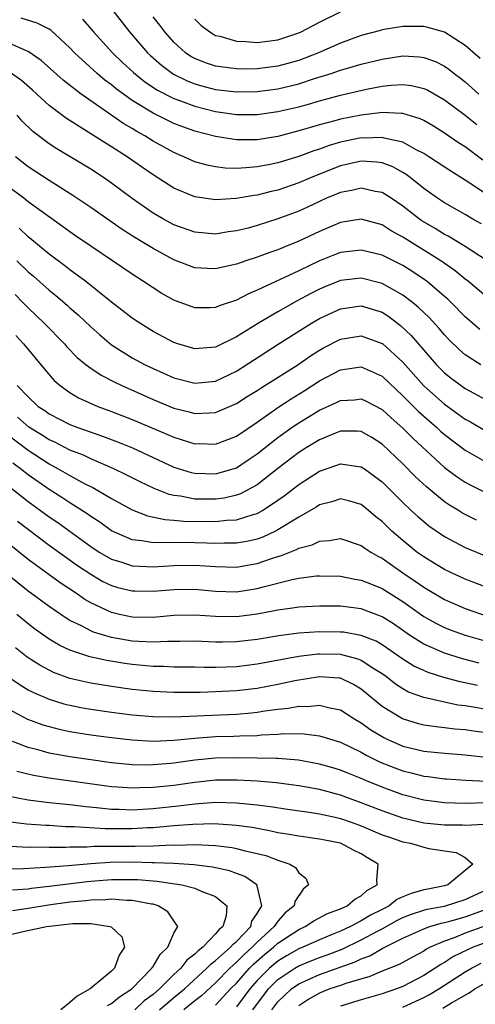
# Model space of a CAD drawing. Units: inches. Extents: x 2571000 to 2574000, y 1560000 to 1562156.
# Drawn here: x 2571068 to 2571112, y 1561826 to 1561920 of the extents above; entities that cross this region are included whole.
import ezdxf

# ---------------------------------------------------------------- set-up
doc = ezdxf.new("R2010")
doc.units = ezdxf.units.IN
doc.header["$MEASUREMENT"] = 0
doc.layers.add('LD25711560_2ft', color=33, linetype='Continuous')

msp = doc.modelspace()

# ---------------------------------------------------------------- linework, layer by layer
at = {"layer": 'LD25711560_2ft'}
for points, elevation in [([(2571077, 1561921.201), (2571078.716, 1561919), (2571080.475, 1561917), (2571080.741, 1561916.74), (2571081.8, 1561915.801), (2571082.946, 1561914.946), (2571084.284, 1561914.284), (2571085, 1561914.011), (2571085.787, 1561913.787), (2571087, 1561913.473), (2571089, 1561913.243), (2571091, 1561913.278), (2571093, 1561913.533), (2571095, 1561914.007), (2571096.504, 1561914.504), (2571098.106, 1561915), (2571099, 1561915.314), (2571099.451, 1561915.451), (2571101, 1561915.893), (2571103, 1561916.384), (2571105, 1561916.69), (2571106.602, 1561916.602), (2571107, 1561916.547), (2571108.137, 1561916.137), (2571109, 1561915.701), (2571109.42, 1561915.42), (2571109.935, 1561915), (2571110.55, 1561914.549), (2571111, 1561914.185), (2571111.626, 1561913.626), (2571112.289, 1561913)], 6990), ([(2571112.425, 1561916.425), (2571111, 1561917.691), (2571109, 1561918.964), (2571107.416, 1561919.416), (2571107, 1561919.514), (2571105, 1561919.524), (2571103, 1561919.183), (2571102.854, 1561919.146), (2571101, 1561918.636), (2571099, 1561917.926), (2571096.909, 1561917), (2571095, 1561916.247), (2571093, 1561915.695), (2571091, 1561915.453), (2571089.429, 1561915.429), (2571089, 1561915.441), (2571088.478, 1561915.522), (2571087, 1561915.706), (2571086.031, 1561916.031), (2571085, 1561916.433), (2571084.637, 1561916.637), (2571084.098, 1561917), (2571083, 1561918.017), (2571082.121, 1561919), (2571081.655, 1561919.655), (2571081, 1561920.462)], 6992), ([(2571085, 1561920.222), (2571085.608, 1561919.608), (2571086.439, 1561919), (2571087, 1561918.666), (2571087.427, 1561918.573), (2571089, 1561918.114), (2571089.918, 1561918.082), (2571091, 1561917.988), (2571093, 1561918.226), (2571095, 1561918.896), (2571095.223, 1561919), (2571097, 1561919.941), (2571099, 1561920.931)], 6994), ([(2571112.679, 1561906.679), (2571111, 1561907.934), (2571110.337, 1561908.337), (2571109, 1561909.257), (2571107.929, 1561909.929), (2571107, 1561910.479), (2571106.652, 1561910.652), (2571105, 1561911.153), (2571104.856, 1561911.144), (2571103, 1561911.241), (2571102.796, 1561911.204), (2571101, 1561911.005), (2571099, 1561910.61), (2571098.449, 1561910.449), (2571097, 1561910.071), (2571095, 1561909.473), (2571093, 1561908.955), (2571091, 1561908.632), (2571089.371, 1561908.629), (2571089, 1561908.614), (2571087, 1561908.93), (2571085, 1561909.462), (2571083.867, 1561909.867), (2571083, 1561910.203), (2571081, 1561911.18), (2571079, 1561912.398), (2571078.138, 1561913), (2571077.485, 1561913.485), (2571077, 1561913.9), (2571076.369, 1561914.369), (2571075.622, 1561915), (2571073.442, 1561917), (2571073, 1561917.469), (2571071.156, 1561919.156), (2571071, 1561919.251), (2571069.853, 1561919.853), (2571068.318, 1561920.318)], 6986), ([(2571074.211, 1561920.211), (2571075.258, 1561919), (2571077.111, 1561917), (2571078.069, 1561916.069), (2571079.108, 1561915.108), (2571080.208, 1561914.208), (2571081.406, 1561913.406), (2571083, 1561912.591), (2571083.624, 1561912.376), (2571085, 1561911.85), (2571087, 1561911.35), (2571089, 1561911.071), (2571091, 1561911.071), (2571093, 1561911.344), (2571095, 1561911.81), (2571095.94, 1561912.06), (2571097, 1561912.373), (2571099, 1561912.915), (2571101.495, 1561913.495), (2571103, 1561913.775), (2571103.879, 1561913.879), (2571105, 1561913.941), (2571105.833, 1561913.833), (2571107, 1561913.573), (2571107.392, 1561913.392), (2571109, 1561912.478), (2571111, 1561910.982), (2571112.094, 1561910.094)], 6988), ([(2571113, 1561903.397), (2571111.733, 1561904.267), (2571111, 1561904.75), (2571109.597, 1561905.597), (2571107.509, 1561907), (2571107, 1561907.323), (2571106.359, 1561907.641), (2571105, 1561908.398), (2571103.213, 1561908.787), (2571103, 1561908.857), (2571101.208, 1561908.792), (2571101, 1561908.801), (2571099, 1561908.392), (2571097.922, 1561908.079), (2571097, 1561907.739), (2571096.435, 1561907.565), (2571095, 1561907.013), (2571093, 1561906.409), (2571092.255, 1561906.255), (2571091, 1561906.024), (2571089.921, 1561905.921), (2571089, 1561905.882), (2571087.912, 1561905.912), (2571087, 1561906.017), (2571086.181, 1561906.181), (2571085, 1561906.521), (2571084.662, 1561906.662), (2571083.949, 1561907), (2571083, 1561907.397), (2571081, 1561908.493), (2571080.2, 1561909), (2571079.429, 1561909.429), (2571079, 1561909.697), (2571078.176, 1561910.176), (2571074.088, 1561913), (2571072.349, 1561914.349), (2571070.251, 1561916.251), (2571069, 1561917.109), (2571068.834, 1561917.166), (2571067, 1561917.965)], 6984), ([(2571112.552, 1561900.553), (2571111.738, 1561901), (2571111, 1561901.436), (2571109, 1561902.552), (2571108.329, 1561903), (2571107, 1561903.955), (2571105.704, 1561905), (2571105.305, 1561905.305), (2571105, 1561905.491), (2571104.028, 1561906.028), (2571103, 1561906.407), (2571102.484, 1561906.484), (2571101, 1561906.558), (2571099, 1561906.116), (2571096.19, 1561905), (2571095, 1561904.476), (2571093, 1561903.792), (2571092.347, 1561903.653), (2571091, 1561903.301), (2571090.726, 1561903.274), (2571088.972, 1561902.972), (2571087, 1561902.867), (2571085, 1561903.157), (2571083, 1561903.988), (2571081, 1561905.26), (2571079.964, 1561905.964), (2571078.503, 1561907), (2571077, 1561907.957), (2571075.122, 1561909.122), (2571074.421, 1561909.579), (2571072.661, 1561910.661), (2571071, 1561911.91), (2571069.402, 1561913.402), (2571068.339, 1561914.339), (2571067.15, 1561915.15)], 6982), ([(2571113, 1561897.053), (2571111, 1561898.373), (2571109.351, 1561899.351), (2571109, 1561899.519), (2571108.09, 1561900.09), (2571106.827, 1561900.827), (2571106.584, 1561901), (2571105, 1561902.252), (2571103.87, 1561903), (2571103, 1561903.553), (2571102.336, 1561903.664), (2571101, 1561903.967), (2571100.219, 1561903.781), (2571099, 1561903.559), (2571097.676, 1561903), (2571097, 1561902.698), (2571095.848, 1561902.152), (2571095, 1561901.769), (2571093, 1561901.017), (2571091, 1561900.383), (2571090.145, 1561900.145), (2571089, 1561899.862), (2571088.226, 1561899.774), (2571087, 1561899.57), (2571085, 1561899.746), (2571083, 1561900.457), (2571081.998, 1561901), (2571081, 1561901.587), (2571079, 1561902.978), (2571077, 1561904.459), (2571076.216, 1561905), (2571075, 1561905.79), (2571071.745, 1561907.745), (2571071, 1561908.231), (2571069.43, 1561909.43), (2571068.426, 1561910.426), (2571067.931, 1561911)], 6980), ([(2571113, 1561893.563), (2571111.313, 1561895), (2571111, 1561895.24), (2571110.033, 1561896.033), (2571108.647, 1561897), (2571105.411, 1561899), (2571105, 1561899.274), (2571103.883, 1561899.883), (2571103, 1561900.446), (2571101, 1561900.985), (2571099, 1561900.662), (2571097, 1561899.818), (2571095, 1561898.879), (2571093.652, 1561898.348), (2571093, 1561898.061), (2571092.204, 1561897.796), (2571091, 1561897.347), (2571089.922, 1561897), (2571089, 1561896.673), (2571088.559, 1561896.559), (2571087, 1561896.211), (2571086.241, 1561896.241), (2571085, 1561896.332), (2571084.508, 1561896.508), (2571083, 1561897.101), (2571081, 1561898.167), (2571079.242, 1561899.241), (2571078.017, 1561900.017), (2571075, 1561902.109), (2571073.279, 1561903.279), (2571071, 1561904.713), (2571069, 1561906.028), (2571067.76, 1561907)], 6978), ([(2571112.405, 1561890.406), (2571111, 1561891.621), (2571109.635, 1561893), (2571109.311, 1561893.311), (2571109, 1561893.578), (2571107.337, 1561895), (2571107.145, 1561895.145), (2571105.946, 1561895.946), (2571105, 1561896.527), (2571103, 1561897.527), (2571101, 1561898.023), (2571099, 1561897.779), (2571098.44, 1561897.56), (2571097, 1561896.982), (2571095, 1561896.027), (2571091, 1561894.166), (2571090.168, 1561893.832), (2571089, 1561893.211), (2571087.341, 1561892.659), (2571087, 1561892.502), (2571086.476, 1561892.476), (2571085, 1561892.476), (2571083, 1561893.206), (2571081.853, 1561893.853), (2571081, 1561894.38), (2571080.091, 1561895), (2571079, 1561895.698), (2571077.096, 1561897), (2571075, 1561898.398), (2571073.46, 1561899.46), (2571073, 1561899.78), (2571072.302, 1561900.302), (2571070.245, 1561901.754), (2571069, 1561902.657), (2571068.563, 1561903), (2571067, 1561904.161)], 6976), ([(2571112.508, 1561887), (2571111, 1561887.948), (2571110.432, 1561888.432), (2571109.423, 1561889.423), (2571109, 1561889.874), (2571108.488, 1561890.488), (2571107.53, 1561891.53), (2571106.514, 1561892.514), (2571105.916, 1561893), (2571105, 1561893.692), (2571103, 1561894.813), (2571101, 1561895.324), (2571099, 1561895.096), (2571097.508, 1561894.492), (2571097, 1561894.271), (2571096.155, 1561893.845), (2571094.849, 1561893.151), (2571093, 1561892.101), (2571091.115, 1561891), (2571089, 1561889.692), (2571087, 1561888.704), (2571085, 1561888.516), (2571083.373, 1561889), (2571083, 1561889.125), (2571081, 1561890.206), (2571079.707, 1561891), (2571079, 1561891.47), (2571077, 1561893.006), (2571074.518, 1561895), (2571073, 1561896.116), (2571072.51, 1561896.51), (2571071, 1561897.621), (2571069.164, 1561899.164), (2571069, 1561899.287), (2571068.125, 1561900.125)], 6974), ([(2571067.9, 1561897), (2571069, 1561895.924), (2571069.504, 1561895.504), (2571071, 1561894.171), (2571071.661, 1561893.661), (2571072.737, 1561892.737), (2571073, 1561892.488), (2571073.798, 1561891.798), (2571075, 1561890.634), (2571075.865, 1561889.865), (2571077, 1561888.917), (2571079, 1561887.682), (2571080.249, 1561887), (2571081, 1561886.636), (2571083, 1561885.753), (2571085, 1561885.225), (2571087, 1561885.426), (2571089, 1561886.378), (2571093.019, 1561888.981), (2571096.235, 1561891), (2571097, 1561891.441), (2571099, 1561892.376), (2571101, 1561892.66), (2571103, 1561892.046), (2571103.645, 1561891.645), (2571104.786, 1561890.786), (2571105.813, 1561889.813), (2571107, 1561888.407), (2571108.229, 1561887), (2571109, 1561886.219), (2571109.681, 1561885.681), (2571110.588, 1561885), (2571111, 1561884.712), (2571113, 1561883.64)], 6972), ([(2571067.739, 1561893.739), (2571068.494, 1561893), (2571069, 1561892.469), (2571070.537, 1561891), (2571072.476, 1561889), (2571072.72, 1561888.72), (2571073.711, 1561887.711), (2571074.576, 1561887), (2571075, 1561886.68), (2571076.004, 1561886.004), (2571077.318, 1561885.318), (2571077.985, 1561885), (2571081, 1561883.667), (2571082.594, 1561883), (2571083, 1561882.833), (2571084.46, 1561882.46), (2571085, 1561882.304), (2571086.391, 1561882.391), (2571087, 1561882.401), (2571089, 1561883.268), (2571090.052, 1561883.949), (2571091, 1561884.536), (2571091.275, 1561884.725), (2571091.738, 1561885), (2571094.91, 1561887), (2571096.139, 1561887.861), (2571097, 1561888.408), (2571097.379, 1561888.621), (2571099, 1561889.47), (2571101, 1561889.793), (2571103, 1561889.053), (2571103.03, 1561889.031), (2571105, 1561887.243), (2571107, 1561884.984), (2571109, 1561883.198), (2571110.294, 1561882.293), (2571111, 1561881.771), (2571111.501, 1561881.501), (2571113, 1561880.61)], 6970), ([(2571067.802, 1561889.802), (2571068.547, 1561889), (2571070.562, 1561886.562), (2571071.496, 1561885.496), (2571072.075, 1561885), (2571073, 1561884.327), (2571073.825, 1561883.825), (2571075.693, 1561883), (2571077, 1561882.516), (2571079, 1561881.733), (2571082.328, 1561880.328), (2571083, 1561880.027), (2571083.8, 1561879.8), (2571085, 1561879.413), (2571085.42, 1561879.42), (2571087, 1561879.379), (2571088.192, 1561879.808), (2571089, 1561880.139), (2571091, 1561881.498), (2571093, 1561882.89), (2571094.269, 1561883.731), (2571095.516, 1561884.484), (2571097, 1561885.44), (2571099, 1561886.5), (2571101, 1561886.795), (2571103, 1561885.902), (2571105, 1561884.029), (2571106.501, 1561882.501), (2571107, 1561882.056), (2571108.226, 1561881), (2571108.626, 1561880.625), (2571109, 1561880.303), (2571111, 1561878.793), (2571113, 1561877.628)], 6968), ([(2571067.941, 1561885), (2571069, 1561883.915), (2571069.966, 1561883), (2571070.588, 1561882.588), (2571071, 1561882.279), (2571073, 1561881.252), (2571073.657, 1561881), (2571076.143, 1561880.143), (2571077.59, 1561879.59), (2571079.031, 1561879), (2571083, 1561877.17), (2571084.65, 1561876.65), (2571085, 1561876.568), (2571087, 1561876.516), (2571088.683, 1561877), (2571089, 1561877.105), (2571090.148, 1561877.852), (2571091, 1561878.429), (2571093, 1561880.014), (2571094.373, 1561881), (2571095, 1561881.422), (2571097, 1561882.633), (2571098.633, 1561883.367), (2571099, 1561883.559), (2571100.357, 1561883.643), (2571101, 1561883.721), (2571101.49, 1561883.491), (2571103, 1561882.716), (2571103.884, 1561881.885), (2571105, 1561880.92), (2571105.948, 1561879.948), (2571109, 1561877.139), (2571110.22, 1561876.22), (2571111, 1561875.719), (2571111.457, 1561875.457), (2571113, 1561874.685)], 6966), ([(2571112.073, 1561872.073), (2571111, 1561872.604), (2571110.743, 1561872.743), (2571110.341, 1561873), (2571109.497, 1561873.497), (2571109, 1561873.84), (2571107.262, 1561875.262), (2571106.227, 1561876.227), (2571105, 1561877.475), (2571103, 1561879.382), (2571102.008, 1561880.008), (2571101, 1561880.571), (2571100.603, 1561880.603), (2571099, 1561880.604), (2571098.358, 1561880.358), (2571097, 1561879.796), (2571095.697, 1561879), (2571095, 1561878.56), (2571093, 1561877.036), (2571091, 1561875.468), (2571089.398, 1561874.602), (2571089, 1561874.464), (2571087.812, 1561874.188), (2571087, 1561874.084), (2571085, 1561874.093), (2571083.633, 1561874.367), (2571083, 1561874.442), (2571082.542, 1561874.542), (2571081.107, 1561875.107), (2571079.745, 1561875.745), (2571078.424, 1561876.424), (2571077.212, 1561877), (2571075, 1561877.955), (2571074.297, 1561878.297), (2571073, 1561878.802), (2571071.546, 1561879.546), (2571071, 1561879.78), (2571070.26, 1561880.26), (2571069.042, 1561881), (2571067.953, 1561881.953)], 6964), ([(2571067, 1561880.292), (2571069, 1561878.794), (2571071, 1561877.472), (2571071.882, 1561877), (2571073, 1561876.34), (2571074.43, 1561875.57), (2571075.192, 1561875.192), (2571077, 1561874.134), (2571079, 1561873.046), (2571080.475, 1561872.475), (2571082.112, 1561872.112), (2571083, 1561872.067), (2571083.965, 1561871.965), (2571087, 1561871.928), (2571088.054, 1561872.054), (2571089, 1561872.09), (2571090.613, 1561872.613), (2571091, 1561872.71), (2571091.524, 1561873), (2571093, 1561873.981), (2571093.597, 1561874.403), (2571095, 1561875.505), (2571097, 1561876.787), (2571098.649, 1561877.351), (2571099, 1561877.493), (2571100.778, 1561877.222), (2571101, 1561877.203), (2571101.298, 1561877), (2571103, 1561875.741), (2571105, 1561873.757), (2571105.804, 1561873), (2571106.425, 1561872.425), (2571107, 1561871.924), (2571107.509, 1561871.509), (2571109, 1561870.487), (2571111, 1561869.43), (2571113, 1561868.599)], 6962), ([(2571113, 1561865.615), (2571111, 1561866.394), (2571109.664, 1561867), (2571109, 1561867.318), (2571108.2, 1561867.799), (2571107, 1561868.531), (2571106.352, 1561869), (2571105, 1561870.104), (2571103.955, 1561871), (2571103, 1561871.925), (2571102.396, 1561872.395), (2571101.694, 1561873), (2571101, 1561873.564), (2571099.901, 1561873.901), (2571099, 1561874.118), (2571098.171, 1561873.829), (2571097, 1561873.527), (2571096.684, 1561873.316), (2571095, 1561872.358), (2571093, 1561871.127), (2571092.751, 1561871), (2571091.559, 1561870.441), (2571091, 1561870.242), (2571089.993, 1561870.007), (2571089, 1561869.837), (2571087.856, 1561869.856), (2571087, 1561869.826), (2571086.158, 1561869.843), (2571085, 1561869.895), (2571084.091, 1561869.909), (2571083, 1561869.879), (2571082.076, 1561869.924), (2571081, 1561869.869), (2571079.928, 1561870.072), (2571079, 1561870.161), (2571077, 1561871.051), (2571075.87, 1561871.87), (2571075, 1561872.426), (2571074.672, 1561872.672), (2571073, 1561873.721), (2571072.235, 1561874.234), (2571071, 1561875.005), (2571069, 1561876.424), (2571068.265, 1561877), (2571067.532, 1561877.532)], 6960), ([(2571067, 1561875.425), (2571069, 1561873.865), (2571071, 1561872.385), (2571071.827, 1561871.827), (2571075, 1561869.543), (2571075.818, 1561869), (2571077, 1561868.303), (2571077.988, 1561868.012), (2571079, 1561867.672), (2571080.38, 1561867.62), (2571081, 1561867.57), (2571083, 1561867.696), (2571085, 1561867.745), (2571087, 1561867.616), (2571089, 1561867.557), (2571090.246, 1561867.754), (2571091, 1561867.89), (2571092.382, 1561868.382), (2571093, 1561868.573), (2571093.342, 1561868.658), (2571094.15, 1561869), (2571094.768, 1561869.232), (2571095, 1561869.366), (2571096.298, 1561869.702), (2571097, 1561870.057), (2571097.907, 1561870.093), (2571099, 1561870.292), (2571101, 1561869.637), (2571101.356, 1561869.356), (2571101.924, 1561869), (2571102.598, 1561868.599), (2571103, 1561868.413), (2571105.01, 1561867), (2571106.196, 1561866.196), (2571107, 1561865.621), (2571109, 1561864.44), (2571111, 1561863.581), (2571113, 1561862.877)], 6958), ([(2571067.966, 1561871.966), (2571071, 1561869.664), (2571073.718, 1561867.718), (2571075, 1561866.856), (2571076.175, 1561866.175), (2571077, 1561865.78), (2571077.601, 1561865.601), (2571079, 1561865.264), (2571079.254, 1561865.254), (2571081, 1561865.223), (2571083, 1561865.383), (2571085, 1561865.418), (2571087, 1561865.249), (2571089, 1561865.185), (2571091, 1561865.491), (2571091.698, 1561865.698), (2571094.374, 1561866.374), (2571095, 1561866.489), (2571096.698, 1561866.698), (2571097, 1561866.718), (2571099, 1561866.673), (2571100.394, 1561866.394), (2571101, 1561866.306), (2571102.142, 1561865.858), (2571103, 1561865.5), (2571105, 1561864.246), (2571107, 1561862.816), (2571108.16, 1561862.16), (2571109, 1561861.743), (2571109.531, 1561861.531), (2571110.996, 1561860.996), (2571113, 1561860.426)], 6956), ([(2571112.325, 1561858.325), (2571110.73, 1561858.73), (2571109, 1561859.277), (2571108.488, 1561859.511), (2571107, 1561860.141), (2571105.654, 1561861), (2571104.09, 1561862.09), (2571103, 1561862.781), (2571102.849, 1561862.849), (2571101, 1561863.528), (2571099, 1561863.784), (2571097, 1561863.809), (2571095, 1561863.703), (2571094.401, 1561863.599), (2571093, 1561863.423), (2571092.662, 1561863.338), (2571091, 1561863.033), (2571089, 1561862.771), (2571087, 1561862.797), (2571085, 1561862.945), (2571083, 1561862.897), (2571081, 1561862.72), (2571079, 1561862.747), (2571077.778, 1561863), (2571077, 1561863.18), (2571075, 1561864.114), (2571074.439, 1561864.439), (2571073.633, 1561865), (2571072.053, 1561866.053), (2571069, 1561868.268), (2571067, 1561869.872)], 6954), ([(2571112.181, 1561856.181), (2571110.523, 1561856.523), (2571108.948, 1561856.948), (2571107.424, 1561857.424), (2571107, 1561857.6), (2571106.043, 1561858.042), (2571105, 1561858.689), (2571103, 1561860.084), (2571102.422, 1561860.422), (2571100.989, 1561860.989), (2571099.281, 1561861.28), (2571099, 1561861.311), (2571097, 1561861.332), (2571095, 1561861.191), (2571093.069, 1561860.931), (2571091, 1561860.593), (2571089, 1561860.356), (2571087.652, 1561860.348), (2571087, 1561860.328), (2571085, 1561860.417), (2571083.605, 1561860.395), (2571082.405, 1561860.405), (2571081, 1561860.33), (2571079.616, 1561860.384), (2571079, 1561860.433), (2571077, 1561860.774), (2571075.286, 1561861.286), (2571075, 1561861.409), (2571074.107, 1561861.893), (2571073, 1561862.433), (2571072.641, 1561862.641), (2571071, 1561863.775), (2571069, 1561865.242), (2571067, 1561866.831)], 6952), ([(2571113, 1561853.873), (2571111.941, 1561854.059), (2571111, 1561854.202), (2571110.289, 1561854.289), (2571109, 1561854.553), (2571107.004, 1561855.004), (2571105.542, 1561855.542), (2571105, 1561855.835), (2571104.3, 1561856.3), (2571103.418, 1561857), (2571103, 1561857.298), (2571102.218, 1561857.782), (2571101, 1561858.587), (2571100.709, 1561858.708), (2571099.13, 1561859.13), (2571099, 1561859.149), (2571097, 1561859.195), (2571096.817, 1561859.183), (2571095, 1561858.957), (2571091, 1561858.218), (2571089, 1561857.973), (2571087, 1561857.893), (2571085.894, 1561857.894), (2571085, 1561857.919), (2571083, 1561857.944), (2571081.988, 1561857.987), (2571081, 1561857.995), (2571079, 1561858.179), (2571078.28, 1561858.28), (2571076.559, 1561858.559), (2571074.924, 1561858.924), (2571073, 1561859.567), (2571072.02, 1561860.02), (2571071, 1561860.638), (2571069.615, 1561861.615), (2571069, 1561862.083), (2571067.909, 1561863)], 6950), ([(2571113.546, 1561851.546), (2571111.775, 1561851.775), (2571111, 1561851.896), (2571109.983, 1561851.982), (2571109, 1561852.113), (2571108.189, 1561852.189), (2571107, 1561852.361), (2571106.489, 1561852.49), (2571104.95, 1561852.95), (2571103, 1561854.163), (2571101, 1561855.831), (2571100.266, 1561856.266), (2571099, 1561856.865), (2571098.883, 1561856.883), (2571097, 1561857.008), (2571094.629, 1561856.629), (2571093, 1561856.273), (2571091, 1561855.887), (2571089, 1561855.644), (2571087, 1561855.547), (2571085.509, 1561855.509), (2571083.496, 1561855.496), (2571083, 1561855.504), (2571081, 1561855.584), (2571079, 1561855.782), (2571077, 1561856.063), (2571075, 1561856.391), (2571073, 1561856.856), (2571071.432, 1561857.432), (2571071, 1561857.641), (2571070.112, 1561858.112), (2571068.901, 1561858.901), (2571067.778, 1561859.778)], 6948), ([(2571067.049, 1561857.049), (2571068.226, 1561856.226), (2571069, 1561855.762), (2571069.495, 1561855.495), (2571071, 1561854.849), (2571072.416, 1561854.416), (2571073, 1561854.271), (2571074.055, 1561854.055), (2571075, 1561853.885), (2571077, 1561853.594), (2571079, 1561853.345), (2571081, 1561853.182), (2571083, 1561853.161), (2571086.669, 1561853.331), (2571089, 1561853.413), (2571090.47, 1561853.529), (2571091, 1561853.591), (2571091.721, 1561853.722), (2571093, 1561853.892), (2571094.018, 1561853.982), (2571095, 1561854.177), (2571095.844, 1561854.156), (2571097, 1561854.277), (2571097.978, 1561854.022), (2571099, 1561853.833), (2571100.298, 1561853), (2571101, 1561852.596), (2571101.92, 1561851.92), (2571103.162, 1561851.163), (2571103.5, 1561851), (2571105, 1561850.338), (2571107, 1561849.856), (2571109, 1561849.658), (2571111, 1561849.498), (2571113.249, 1561849.249)], 6946), ([(2571067, 1561853.971), (2571068.936, 1561852.936), (2571070.398, 1561852.398), (2571071, 1561852.221), (2571071.973, 1561851.973), (2571073, 1561851.757), (2571075, 1561851.43), (2571077, 1561851.166), (2571079, 1561850.941), (2571081, 1561850.83), (2571083, 1561850.91), (2571085, 1561851.114), (2571087, 1561851.252), (2571088.716, 1561851.285), (2571089.318, 1561851.318), (2571091, 1561851.372), (2571091.424, 1561851.424), (2571093, 1561851.501), (2571093.549, 1561851.549), (2571095.515, 1561851.515), (2571097, 1561851.321), (2571099, 1561850.734), (2571101, 1561849.764), (2571101.479, 1561849.478), (2571102.815, 1561848.815), (2571104.242, 1561848.242), (2571105, 1561847.965), (2571105.784, 1561847.784), (2571107, 1561847.468), (2571107.426, 1561847.426), (2571109, 1561847.209), (2571109.194, 1561847.194), (2571111.061, 1561847.061), (2571113, 1561846.981)], 6944), ([(2571113, 1561844.894), (2571111, 1561844.822), (2571109, 1561844.877), (2571107, 1561845.149), (2571105, 1561845.673), (2571103, 1561846.393), (2571101.503, 1561847), (2571101, 1561847.222), (2571099.726, 1561847.726), (2571099, 1561848.04), (2571098.265, 1561848.265), (2571097, 1561848.622), (2571094.976, 1561848.976), (2571093, 1561849.152), (2571092.855, 1561849.145), (2571091, 1561849.194), (2571089, 1561849.21), (2571087, 1561849.18), (2571085, 1561848.984), (2571083, 1561848.693), (2571082.657, 1561848.657), (2571081, 1561848.527), (2571080.518, 1561848.518), (2571079, 1561848.557), (2571077, 1561848.748), (2571075, 1561849.018), (2571073, 1561849.311), (2571071, 1561849.677), (2571070.055, 1561849.945), (2571069, 1561850.205), (2571067, 1561850.978)], 6942), ([(2571112.818, 1561842.818), (2571111, 1561842.718), (2571110.738, 1561842.738), (2571109, 1561842.742), (2571107, 1561842.943), (2571105, 1561843.411), (2571103, 1561844.119), (2571101, 1561844.898), (2571099, 1561845.617), (2571097, 1561846.162), (2571095, 1561846.539), (2571092.824, 1561846.824), (2571091, 1561846.977), (2571089.08, 1561847.08), (2571087, 1561847.058), (2571085, 1561846.848), (2571083, 1561846.56), (2571081, 1561846.349), (2571079.675, 1561846.325), (2571079, 1561846.284), (2571077.61, 1561846.39), (2571077, 1561846.418), (2571071, 1561847.249), (2571069.511, 1561847.511), (2571067.895, 1561847.895)], 6940), ([(2571067, 1561845.561), (2571069, 1561845.181), (2571071, 1561844.92), (2571073, 1561844.724), (2571074.53, 1561844.53), (2571075.551, 1561844.449), (2571077, 1561844.276), (2571077.732, 1561844.268), (2571079, 1561844.217), (2571081, 1561844.336), (2571083.407, 1561844.594), (2571085, 1561844.794), (2571087, 1561844.938), (2571089, 1561844.905), (2571091, 1561844.702), (2571092.504, 1561844.504), (2571093.687, 1561844.313), (2571096.007, 1561843.993), (2571097, 1561843.824), (2571098.493, 1561843.507), (2571099, 1561843.381), (2571100.121, 1561843), (2571101, 1561842.682), (2571103, 1561841.829), (2571103.606, 1561841.606), (2571105, 1561841.14), (2571105.723, 1561841), (2571107, 1561840.628), (2571107.488, 1561840.512), (2571109, 1561840.268), (2571110.129, 1561840.129), (2571111, 1561839.621), (2571111.726, 1561839), (2571109.308, 1561837), (2571109, 1561836.904), (2571107.398, 1561836.602), (2571107, 1561836.511), (2571105.81, 1561836.19), (2571105, 1561835.844), (2571104.419, 1561835.582), (2571103.681, 1561835), (2571103, 1561834.642), (2571101.903, 1561834.097), (2571101, 1561833.543), (2571099.958, 1561833), (2571099, 1561832.552), (2571098.22, 1561832.22), (2571097, 1561831.73), (2571095.388, 1561831), (2571095, 1561830.847), (2571093.823, 1561830.177), (2571093, 1561829.679), (2571092.191, 1561829), (2571091, 1561827.81), (2571090.281, 1561827), (2571089.739, 1561826.261), (2571089, 1561825.295)], 6938), ([(2571087, 1561825.451), (2571088.449, 1561827), (2571089, 1561827.566), (2571090.268, 1561829), (2571090.632, 1561829.368), (2571091.702, 1561830.298), (2571092.573, 1561831), (2571093, 1561831.396), (2571095, 1561832.721), (2571095.627, 1561833), (2571096.459, 1561833.541), (2571097.76, 1561834.24), (2571099, 1561834.712), (2571099.633, 1561835), (2571100.37, 1561835.629), (2571101, 1561835.957), (2571101.539, 1561836.461), (2571102.532, 1561837), (2571102.501, 1561837.499), (2571102.643, 1561839), (2571101.596, 1561839.597), (2571101, 1561839.982), (2571100.312, 1561840.312), (2571099, 1561841.014), (2571097.327, 1561841.327), (2571097, 1561841.401), (2571095, 1561841.67), (2571093.881, 1561841.881), (2571093, 1561842.014), (2571092.197, 1561842.197), (2571090.504, 1561842.503), (2571089, 1561842.713), (2571086.862, 1561842.862), (2571084.816, 1561842.816), (2571083, 1561842.663), (2571082.647, 1561842.647), (2571081, 1561842.487), (2571080.473, 1561842.473), (2571079, 1561842.384), (2571076.389, 1561842.39), (2571073.405, 1561842.596), (2571072.593, 1561842.593), (2571071, 1561842.696), (2571070.701, 1561842.701), (2571068.846, 1561842.846), (2571067.058, 1561843.059)], 6936), ([(2571067.285, 1561840.716), (2571069, 1561840.628), (2571069.351, 1561840.649), (2571071, 1561840.626), (2571072.627, 1561840.627), (2571073, 1561840.655), (2571074.665, 1561840.665), (2571075.287, 1561840.713), (2571079.274, 1561840.726), (2571081, 1561840.769), (2571082.845, 1561840.845), (2571083.173, 1561840.827), (2571085, 1561840.874), (2571087, 1561840.78), (2571088.587, 1561840.587), (2571089, 1561840.499), (2571089.702, 1561840.298), (2571091.824, 1561839.824), (2571093, 1561839.378), (2571094.14, 1561839), (2571094.682, 1561838.682), (2571095, 1561838.147), (2571095.661, 1561837.661), (2571095.924, 1561837), (2571095.406, 1561836.594), (2571094.608, 1561835.392), (2571094.553, 1561835), (2571093.698, 1561834.302), (2571093, 1561833.525), (2571092.638, 1561833), (2571091, 1561831.491), (2571090.526, 1561831), (2571089.709, 1561830.291), (2571089, 1561829.573), (2571088.36, 1561829), (2571087, 1561827.602), (2571085.649, 1561826.351), (2571085, 1561825.857), (2571083.94, 1561825)], 6934), ([(2571081.627, 1561825), (2571083, 1561826.178), (2571084.01, 1561827), (2571086.175, 1561829), (2571086.572, 1561829.429), (2571087, 1561829.729), (2571088.443, 1561831), (2571088.681, 1561831.318), (2571089, 1561831.562), (2571090.38, 1561833), (2571090.5, 1561833.5), (2571091, 1561834.242), (2571091.459, 1561835), (2571091, 1561836.922), (2571090.968, 1561837), (2571089.807, 1561837.807), (2571089, 1561838.081), (2571088.343, 1561838.343), (2571086.707, 1561838.707), (2571084.924, 1561838.924), (2571083, 1561839.043), (2571081.132, 1561839.132), (2571080.877, 1561839.123), (2571079, 1561839.182), (2571076.837, 1561839.164), (2571075, 1561839.041), (2571072.842, 1561838.842), (2571070.662, 1561838.663), (2571068.53, 1561838.53), (2571067, 1561838.508)], 6932), ([(2571067.484, 1561836.516), (2571069, 1561836.635), (2571069.317, 1561836.684), (2571071, 1561836.869), (2571074.663, 1561837.337), (2571075, 1561837.367), (2571077, 1561837.523), (2571079, 1561837.526), (2571079.509, 1561837.509), (2571081, 1561837.38), (2571081.363, 1561837.363), (2571083.115, 1561837.115), (2571083.76, 1561837), (2571085, 1561836.678), (2571085.608, 1561836.392), (2571087, 1561835.878), (2571088.071, 1561835), (2571088.034, 1561834.034), (2571087.699, 1561833), (2571087.303, 1561832.697), (2571087, 1561832.293), (2571085.782, 1561831), (2571085.322, 1561830.678), (2571085, 1561830.33), (2571084.246, 1561829.754), (2571083.667, 1561829), (2571083, 1561828.382), (2571081.625, 1561827), (2571081, 1561826.47), (2571080.155, 1561825.845), (2571079.25, 1561825)], 6930), ([(2571090.568, 1561825), (2571092.101, 1561827), (2571093, 1561827.899), (2571094.628, 1561829), (2571095, 1561829.22), (2571096.268, 1561829.732), (2571097, 1561830.018), (2571097.73, 1561830.27), (2571099.169, 1561830.831), (2571101, 1561831.714), (2571102.551, 1561832.552), (2571103, 1561832.779), (2571104.435, 1561833.565), (2571105, 1561833.855), (2571105.821, 1561834.179), (2571107, 1561834.565), (2571107.337, 1561834.663), (2571109, 1561834.966), (2571111, 1561835.6), (2571113, 1561836.519)], 6940), ([(2571076.608, 1561825.392), (2571077, 1561825.611), (2571077.758, 1561826.242), (2571078.947, 1561827), (2571080.884, 1561829), (2571080.92, 1561829.08), (2571081, 1561829.17), (2571081.679, 1561830.321), (2571082.424, 1561831), (2571083, 1561832.353), (2571083.368, 1561833), (2571083, 1561833.562), (2571082.405, 1561834.405), (2571081.481, 1561835), (2571081, 1561835.142), (2571080.839, 1561835.161), (2571079, 1561835.512), (2571078.487, 1561835.513), (2571077, 1561835.632), (2571076.425, 1561835.575), (2571075, 1561835.549), (2571074.518, 1561835.482), (2571073, 1561835.332), (2571070.948, 1561835.052), (2571069, 1561834.737), (2571067.489, 1561834.511)], 6928), ([(2571092.406, 1561825), (2571093, 1561825.766), (2571093.616, 1561826.384), (2571094.296, 1561827), (2571095, 1561827.49), (2571097, 1561828.377), (2571100.405, 1561829.595), (2571101, 1561829.894), (2571101.815, 1561830.185), (2571103, 1561830.874), (2571105, 1561831.867), (2571107, 1561832.792), (2571107.591, 1561833), (2571108.684, 1561833.316), (2571109, 1561833.374), (2571109.509, 1561833.509), (2571111, 1561833.942), (2571111.789, 1561834.211), (2571113, 1561834.678)], 6942), ([(2571067, 1561832.162), (2571068.522, 1561832.522), (2571070.741, 1561833), (2571071.05, 1561833.05), (2571073.296, 1561833.296), (2571075, 1561833.296), (2571076.848, 1561833), (2571076.963, 1561832.963), (2571078.004, 1561832.004), (2571078.254, 1561831), (2571077.739, 1561830.261), (2571077.304, 1561829), (2571077, 1561828.713), (2571074.935, 1561827), (2571073.696, 1561826.304), (2571073, 1561825.701), (2571072.115, 1561825)], 6926), ([(2571112.936, 1561833.064), (2571111, 1561832.361), (2571109.925, 1561831.925), (2571109, 1561831.607), (2571107.626, 1561831), (2571107.216, 1561830.784), (2571107, 1561830.635), (2571105.931, 1561830.069), (2571104.642, 1561829.358), (2571103, 1561828.699), (2571101.812, 1561828.188), (2571099.536, 1561827.536), (2571099, 1561827.337), (2571097.989, 1561827), (2571097.274, 1561826.726), (2571097, 1561826.605), (2571095.975, 1561826.025), (2571095, 1561825.365)], 6944), ([(2571114.128, 1561831.872), (2571111.759, 1561831), (2571111.226, 1561830.774), (2571109.883, 1561830.118), (2571109, 1561829.555), (2571108.636, 1561829.364), (2571108.109, 1561829), (2571107, 1561828.288), (2571105, 1561827.234), (2571104.405, 1561827), (2571103, 1561826.519), (2571101, 1561825.953), (2571099, 1561825.346)], 6946), ([(2571105, 1561825.239), (2571107, 1561826.168), (2571107.546, 1561826.454), (2571108.452, 1561827), (2571111, 1561828.655), (2571111.597, 1561829), (2571112.524, 1561829.476)], 6948), ([(2571108.833, 1561825.167), (2571109.678, 1561825.678), (2571111.37, 1561826.63), (2571111.933, 1561827), (2571113, 1561827.626)], 6950)]:
    msp.add_lwpolyline(points, dxfattribs=dict(at, elevation=elevation))

doc.saveas('drawing.dxf')
